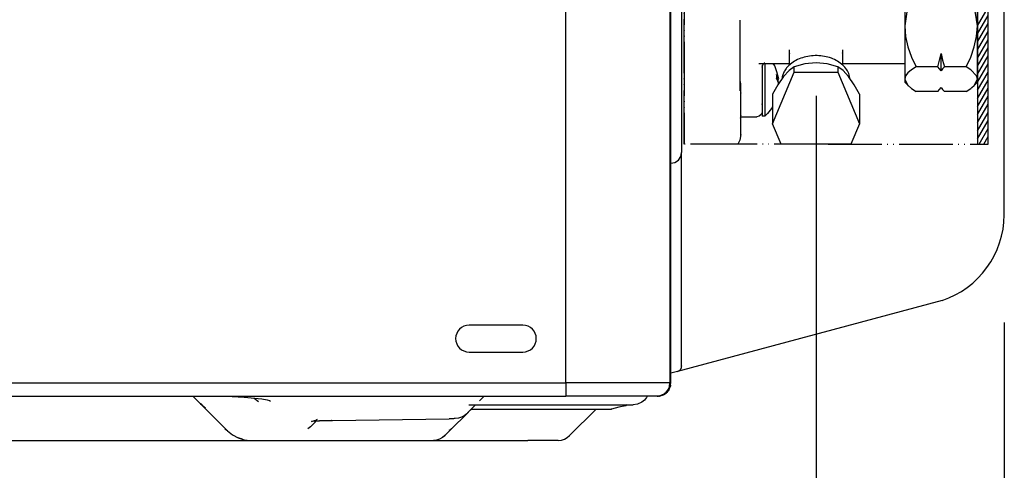
# Model space of a CAD drawing. Extents: x -1120 to 1109, y -507 to 1048.
# Drawn here: x 283 to 466, y 14 to 98 of the extents above; entities that cross this region are included whole.
import ezdxf

# ---------------------------------------------------------------- set-up
doc = ezdxf.new("R2010")
doc.units = 0
doc.linetypes.add('PHANTOM', pattern=[13, 10, -1, 0, -1, 0, -1])
for name, color, linetype, lineweight in [('DETAIL', 5, 'Continuous', 25), ('OUTLINE', 3, 'Continuous', 25), ('SIZE', 30, 'Continuous', 25)]:
    doc.layers.add(name, color=color, linetype=linetype, lineweight=lineweight)

msp = doc.modelspace()

# ---------------------------------------------------------------- linework, layer by layer
at = {"layer": 'DETAIL', "linetype": 'Continuous'}
for p, q in [((384.99, 30.2), (384.99, 601)), ((404.41, 30.2), (404.41, 601)), ((404.5, 30.2), (404.5, 601.09)), ((406.5, 571.3), (406.5, 72.95)), ((466.5, 61.39), (466.5, 204.48)), ((461.54, 199.09), (461.54, 74.49)), ((463.5, 74.49), (463.5, 199.09)), ((448, 109.37), (448, 96.46)), ((461.5, 96.46), (461.5, 109.37)), ((448.59, 100.39), (448, 96.46)), ((461.5, 96.46), (460.91, 100.39)), ((461.54, 96.5), (463.5, 99.9)), ((417.39, 84.38), (417.39, 97.55)), ((461.54, 95), (463.5, 98.4)), ((448, 96.46), (448.15, 94.49)), ((448, 96.46), (448, 86.59)), ((461.35, 94.49), (461.5, 96.46)), ((461.5, 86.59), (461.5, 96.46)), ((461.54, 93.5), (463.5, 96.9)), ((461.54, 92), (463.5, 95.4)), ((448.15, 94.49), (448.58, 92.56)), ((460.92, 92.56), (461.35, 94.49)), ((461.54, 90.5), (463.5, 93.9)), ((426.5, 92), (426.5, 89.15)), ((426.5, 92), (426.51, 91.6)), ((426.51, 91.6), (426.59, 91.32)), ((436.4, 91.39), (436.5, 91.61)), ((436.5, 89.14), (436.5, 92)), ((436.5, 91.61), (436.5, 92)), ((448.58, 92.56), (449.25, 90.68)), ((460.25, 90.68), (460.92, 92.56)), ((461.54, 89), (463.5, 92.4)), ((449.25, 90.68), (450.09, 88.87)), ((454.12, 88.87), (454.46, 90.08)), ((454.46, 90.08), (454.75, 91.31)), ((454.75, 91.31), (455.04, 90.08)), ((454.75, 88.14), (454.75, 91.31)), ((455.04, 90.08), (455.38, 88.87)), ((459.41, 88.87), (460.25, 90.68)), ((461.54, 87.5), (463.5, 90.9)), ((420.87, 89.5), (421.03, 89.5)), ((421.03, 89.5), (421.21, 89.5)), ((421.03, 89.5), (426.5, 89.5)), ((421.21, 89.5), (421.27, 89.5)), ((421.27, 89.5), (421.37, 89.5)), ((421.37, 89.5), (421.64, 89.5)), ((421.51, 89.08), (421.5, 88.78)), ((421.5, 88.78), (421.54, 89.05)), ((421.5, 88.78), (421.5, 84.17)), ((421.54, 89.15), (421.51, 89.08)), ((421.54, 89.05), (421.66, 89.31)), ((421.58, 89.21), (421.54, 89.15)), ((421.63, 89.35), (421.58, 89.21)), ((421.7, 89.44), (421.63, 89.35)), ((421.64, 89.5), (421.77, 89.51)), ((421.79, 89.49), (421.7, 89.44)), ((421.77, 89.51), (421.89, 89.52)), ((421.81, 89.51), (421.79, 89.49)), ((421.83, 89.53), (421.81, 89.51)), ((421.89, 89.56), (421.83, 89.53)), ((421.97, 89.56), (421.89, 89.56)), ((421.89, 89.52), (421.98, 89.54)), ((421.98, 89.54), (421.97, 89.56)), ((422, 89.5), (422, 89.28)), ((422, 89.28), (422, 79.77)), ((423.81, 89.07), (423.56, 89.5)), ((424.24, 87.96), (423.81, 89.07)), ((424.51, 86.8), (424.24, 87.96)), ((426.48, 88.17), (425.44, 87.06)), ((427.46, 88.88), (426.48, 88.17)), ((429.42, 89.41), (427.46, 88.88)), ((427.46, 87.84), (427.46, 88.88)), ((431.5, 89.62), (429.42, 89.41)), ((433.58, 89.41), (431.5, 89.62)), ((435.54, 88.88), (433.58, 89.41)), ((435.54, 88.88), (435.54, 87.84)), ((436.52, 88.17), (435.54, 88.88)), ((436.5, 89.5), (448, 89.5)), ((437.56, 87.06), (436.52, 88.17)), ((449.25, 88.33), (448.58, 87.76)), ((450.09, 88.87), (449.25, 88.33)), ((454.12, 88.87), (450.09, 88.87)), ((454.46, 88.5), (454.12, 88.87)), ((454.75, 88.14), (454.46, 88.5)), ((455.04, 88.5), (454.75, 88.14)), ((455.38, 88.87), (455.04, 88.5)), ((459.41, 88.87), (455.38, 88.87)), ((460.25, 88.33), (459.41, 88.87)), ((461.35, 87.19), (460.25, 88.33)), ((461.54, 86), (463.5, 89.4)), ((461.54, 84.5), (463.5, 87.9)), ((417.44, 86.09), (417.39, 86.17)), ((417.5, 85.69), (417.44, 86.09)), ((423.42, 78.26), (427.46, 87.84)), ((424.19, 86.67), (424.52, 86.69)), ((425.44, 87.06), (424.4, 85.53)), ((424.41, 86.68), (424.45, 86.53)), ((424.46, 86.82), (424.45, 86.86)), ((424.49, 86.27), (424.45, 86.53)), ((424.45, 86.04), (424.49, 85.85)), ((424.51, 86.7), (424.46, 86.82)), ((424.52, 85.99), (424.49, 86.27)), ((424.52, 86.76), (424.51, 86.8)), ((424.52, 86.69), (424.51, 86.7)), ((424.52, 86.76), (424.52, 86.74)), ((424.52, 86.74), (424.52, 86.69)), ((425.19, 86.84), (425.18, 86.68)), ((427.46, 87.84), (435.54, 87.84)), ((435.54, 87.84), (439.58, 78.26)), ((438.6, 85.53), (437.56, 87.06)), ((437.78, 86.74), (437.68, 87.37)), ((448.15, 87.18), (448, 86.59)), ((448, 86.59), (448, 86)), ((448, 86.59), (448.59, 85.41)), ((448.58, 87.76), (448.15, 87.18)), ((460.92, 85.42), (461.5, 86.59)), ((461.5, 86.59), (461.35, 87.19)), ((461.5, 86), (461.5, 86.59)), ((461.54, 83), (463.5, 86.4)), ((417.42, 84.51), (417.43, 84.36)), ((417.43, 84.36), (417.43, 84.29)), ((417.43, 84.29), (417.43, 84.28)), ((417.43, 84.28), (417.43, 84.26)), ((417.43, 84.26), (417.44, 84.24)), ((417.44, 84.24), (417.5, 83.96)), ((417.5, 85.42), (417.47, 85.58)), ((417.5, 84.44), (417.47, 84.6)), ((417.5, 85.42), (417.5, 85.69)), ((417.5, 84.44), (417.5, 85.42)), ((417.5, 83.96), (417.5, 84.44)), ((424.4, 85.53), (423.42, 83.76)), ((424.49, 85.85), (424.51, 85.7)), ((424.51, 85.7), (424.51, 85.69)), ((424.52, 85.8), (424.52, 85.99)), ((424.52, 85.71), (424.52, 85.8)), ((439.58, 83.76), (438.6, 85.53)), ((448.62, 85.38), (448, 86)), ((448.59, 85.41), (448.62, 85.38)), ((448.62, 85.38), (449.25, 84.85)), ((449.25, 84.85), (450.09, 84.31)), ((454.12, 84.31), (450.09, 84.31)), ((454.12, 84.31), (454.46, 84.68)), ((454.46, 84.68), (454.75, 85.04)), ((454.75, 85.04), (455.04, 84.68)), ((455.04, 84.68), (455.38, 84.31)), ((459.41, 84.31), (455.38, 84.31)), ((459.41, 84.31), (460.25, 84.85)), ((460.25, 84.85), (460.47, 85.03)), ((460.47, 85.03), (460.88, 85.38)), ((460.88, 85.38), (461.5, 86)), ((460.88, 85.38), (460.92, 85.42)), ((461.54, 81.5), (463.5, 84.9)), ((417.5, 79.82), (417.5, 83.96)), ((421.5, 84.17), (421.5, 83.4)), ((421.5, 83.4), (421.5, 79.79)), ((423.42, 83.76), (423.42, 78.26)), ((439.58, 83.76), (439.58, 78.26)), ((461.54, 80), (463.5, 83.4)), ((421.5, 80.6), (421.47, 80.38)), ((423.21, 81.1), (422.47, 80.17)), ((423.42, 81.46), (423.21, 81.1)), ((461.54, 78.5), (463.5, 81.9)), ((417.5, 79.82), (417.42, 79.34)), ((417.5, 76.16), (417.5, 79.82)), ((417.5, 79.6), (420.5, 79.6)), ((420.93, 79.7), (420.5, 79.6)), ((421.28, 79.98), (420.93, 79.7)), ((421.47, 80.38), (421.28, 79.98)), ((421.5, 79.79), (421.5, 79.7)), ((422, 79.7), (421.5, 79.7)), ((422.47, 80.17), (422, 79.7)), ((422, 79.77), (422, 79.7)), ((461.54, 77), (463.5, 80.4)), ((461.54, 75.5), (463.5, 78.9)), ((425.01, 74.49), (423.42, 78.26)), ((439.58, 78.26), (437.99, 74.49)), ((461.82, 74.49), (463.5, 77.4)), ((417.35, 75.24), (417.09, 74.77)), ((417.5, 76.28), (417.35, 75.24)), ((417.5, 76.28), (417.5, 76.16)), ((462.69, 74.49), (463.5, 75.9)), ((417.09, 74.77), (416.95, 74.49)), ((405.27, 71.1), (405.91, 71.54)), ((405.91, 71.54), (406.35, 72.18)), ((406.35, 72.18), (406.5, 72.95)), ((406.5, 71.43), (406.5, 72.95)), ((406.5, 42.54), (406.5, 71.43)), ((404.5, 70.95), (405.27, 71.1)), ((454.92, 45.47), (405.76, 32.3)), ((406.5, 33.26), (406.5, 42.54)), ((377, 40.9), (367, 40.9)), ((367, 35.9), (377, 35.9)), ((406.38, 32.8), (406.47, 33.03)), ((406.47, 33.03), (406.5, 33.26)), ((406.51, 33.36), (406.5, 33.26)), ((405.76, 32.3), (404.5, 31.96)), ((405.76, 32.3), (405.98, 32.38)), ((405.98, 32.38), (406.18, 32.53)), ((406.03, 32.42), (406.01, 32.4)), ((406.08, 32.46), (406.03, 32.42)), ((406.18, 32.53), (406.29, 32.65)), ((406.27, 32.62), (406.25, 32.6)), ((406.27, 32.63), (406.27, 32.62)), ((406.29, 32.65), (406.38, 32.8)), ((406.43, 32.9), (406.41, 32.86)), ((406.44, 32.95), (406.43, 32.9)), ((-384.5, 30.2), (384.99, 30.2)), ((404.41, 30.2), (384.99, 30.2)), ((384.99, 30.2), (384.99, 27.7)), ((404.32, 29.51), (404.02, 28.83)), ((404.05, 28.99), (404.23, 29.42)), ((404.23, 29.42), (404.28, 29.6)), ((404.28, 29.6), (404.34, 30.03)), ((404.41, 30.2), (404.32, 29.51)), ((404.35, 29.34), (404.33, 29.3)), ((404.34, 30.03), (404.35, 30.04)), ((404.35, 30.04), (404.5, 30.2)), ((404.36, 29.43), (404.35, 29.34)), ((404.44, 29.64), (404.36, 29.43)), ((404.41, 30.2), (404.5, 30.2)), ((404.45, 29.72), (404.44, 29.64)), ((-384.5, 27.7), (384.99, 27.7)), ((315.67, 27.7), (315.76, 27.6)), ((315.76, 27.6), (317.09, 26.27)), ((321.64, 27.7), (322.96, 27.63)), ((322.96, 27.63), (325.17, 27.5)), ((325.17, 27.5), (328.46, 27.18)), ((369.81, 27.7), (368.95, 26.84)), ((401.99, 27.7), (384.99, 27.7)), ((400.13, 27.7), (400.01, 27.44)), ((401.99, 27.7), (402.52, 27.77)), ((402.43, 27.76), (401.99, 27.7)), ((402.3, 27.72), (402, 27.7)), ((402, 27.7), (402.1, 27.7)), ((402.1, 27.7), (402.17, 27.71)), ((402.17, 27.71), (402.22, 27.71)), ((402.48, 27.76), (402.3, 27.72)), ((402.33, 27.73), (402.4, 27.73)), ((402.4, 27.73), (402.7, 27.8)), ((402.4, 27.73), (402.43, 27.74)), ((402.65, 27.8), (402.43, 27.76)), ((402.43, 27.74), (402.52, 27.76)), ((402.52, 27.77), (402.7, 27.82)), ((402.59, 27.78), (402.7, 27.8)), ((403.31, 28.11), (402.65, 27.8)), ((402.7, 27.82), (402.85, 27.89)), ((402.7, 27.8), (402.91, 27.88)), ((402.7, 27.8), (402.91, 27.88)), ((402.96, 27.89), (402.71, 27.83)), ((402.85, 27.89), (402.97, 27.96)), ((402.97, 27.96), (403.28, 28.11)), ((403.02, 27.92), (403.03, 27.92)), ((403.02, 27.92), (403.03, 27.92)), ((403.09, 27.95), (403.24, 28.03)), ((403.09, 27.95), (403.24, 28.03)), ((403.24, 28.03), (403.3, 28.06)), ((403.28, 28.11), (403.4, 28.21)), ((403.3, 28.06), (403.68, 28.34)), ((403.7, 28.43), (403.31, 28.11)), ((403.4, 28.21), (403.66, 28.43)), ((403.66, 28.43), (403.97, 28.83)), ((403.68, 28.34), (403.71, 28.38)), ((404.02, 28.83), (403.7, 28.43)), ((403.82, 28.5), (403.95, 28.65)), ((403.95, 28.65), (404, 28.7)), ((403.97, 28.83), (404.05, 28.99)), ((404.17, 28.98), (404, 28.7)), ((404.25, 29.12), (404.24, 29.1)), ((404.26, 29.14), (404.25, 29.12)), ((322.11, 21.26), (317.09, 26.27)), ((317.09, 26.27), (318, 25.53)), ((317.35, 26.11), (317.09, 26.27)), ((327.07, 27.34), (327.85, 26.69)), ((328.46, 27.18), (329.46, 27)), ((329.46, 27), (329.89, 26.88)), ((329.89, 26.88), (330.11, 26.76)), ((366.95, 26.08), (397.5, 26.08)), ((367.56, 25.46), (367.76, 25.65)), ((367.76, 25.65), (368.02, 25.91)), ((368.02, 25.91), (368.19, 26.08)), ((394.82, 25.66), (393.5, 25.3)), ((396.14, 25.93), (394.82, 25.66)), ((396.37, 26.08), (396.14, 25.93)), ((398.33, 26.2), (397.5, 26.08)), ((399.14, 26.57), (398.33, 26.2)), ((399.62, 26.96), (399.14, 26.57)), ((400.01, 27.44), (399.62, 26.96)), ((366.55, 24.44), (363.72, 21.61)), ((366.1, 24.07), (365.58, 23.79)), ((366.55, 24.44), (366.1, 24.07)), ((366.55, 24.44), (367.26, 25.14)), ((366.85, 24.74), (366.72, 24.61)), ((367.33, 25.22), (366.85, 24.74)), ((367.26, 25.14), (367.42, 25.3)), ((367.42, 25.3), (367.33, 25.22)), ((367.38, 25.3), (367.42, 25.34)), ((367.38, 25.3), (393.5, 25.3)), ((367.42, 25.34), (367.56, 25.46)), ((385.69, 20.38), (390.61, 25.3)), ((393.5, 25.4), (393.5, 25.3)), ((337.49, 22.01), (337.04, 21.64)), ((337.49, 22.01), (338.38, 22.9)), ((337.72, 23.03), (337.85, 23.07)), ((338.01, 23.04), (337.72, 23.03)), ((337.85, 23.07), (338.17, 23.11)), ((337.92, 23.06), (338.49, 23.1)), ((338.08, 23.07), (338.01, 23.04)), ((338.2, 23.1), (338.08, 23.07)), ((338.17, 23.11), (338.24, 23.1)), ((338.35, 23.15), (338.2, 23.1)), ((338.24, 23.1), (338.67, 23.13)), ((338.76, 23.38), (338.35, 23.15)), ((338.38, 22.9), (338.58, 23.1)), ((338.49, 23.1), (339.17, 23.13)), ((338.67, 23.13), (339.2, 23.16)), ((339.17, 23.13), (340.35, 23.17)), ((339.2, 23.16), (339.39, 23.16)), ((339.39, 23.16), (340.37, 23.2)), ((340.35, 23.17), (341.62, 23.2)), ((340.37, 23.2), (341.43, 23.22)), ((341.43, 23.22), (341.62, 23.2)), ((341.62, 23.2), (363.31, 23.49)), ((363.75, 23.5), (363.31, 23.49)), ((364.11, 23.52), (363.75, 23.5)), ((364.24, 23.53), (364.11, 23.52)), ((364.38, 23.55), (364.24, 23.53)), ((364.43, 23.56), (364.38, 23.55)), ((365.01, 23.62), (364.43, 23.56)), ((365.58, 23.79), (365.01, 23.62)), ((322.11, 21.26), (321.6, 21.58)), ((322.11, 21.26), (323.01, 20.52)), ((323.01, 20.52), (324.06, 19.96)), ((362.49, 20.38), (362.04, 20.01)), ((362.48, 20.37), (362.04, 20.01)), ((362.49, 20.38), (362.48, 20.37)), ((363.72, 21.61), (362.49, 20.38)), ((363.72, 21.61), (363.27, 21.24)), ((363.3, 21.4), (363.72, 21.61)), ((385.24, 20.01), (385.69, 20.38)), ((385.24, 20.01), (385.69, 20.38)), ((272.88, 19.5), (319.28, 19.5)), ((319.28, 19.5), (326.35, 19.5)), ((324.06, 19.96), (325.19, 19.61)), ((324.9, 19.7), (324.06, 19.96)), ((325.19, 19.61), (326.35, 19.5)), ((326.35, 19.5), (360.37, 19.5)), ((360.95, 19.56), (360.37, 19.5)), ((360.37, 19.5), (368.86, 19.5)), ((361.52, 19.73), (360.95, 19.56)), ((362.04, 20.01), (361.52, 19.73)), ((362.04, 20.01), (361.52, 19.73)), ((368.86, 19.5), (377.91, 19.5)), ((383.57, 19.5), (377.91, 19.5)), ((383.57, 19.5), (384.15, 19.56)), ((384.15, 19.56), (384.72, 19.73)), ((384.72, 19.73), (385.24, 20.01))]:
    msp.add_line(p, q, dxfattribs=at)
at = {"layer": 'DETAIL', "linetype": 'PHANTOM'}
for p, q in [((406.98, 74.49), (406.98, 207.07)), ((406.98, 199.09), (406.98, 74.49)), ((406.98, 199.09), (406.98, 74.49)), ((418.14, 74.49), (406.98, 74.49)), ((433.74, 74.49), (418.14, 74.49)), ((437.99, 74.49), (425.01, 74.49)), ((433.74, 74.49), (463.5, 74.49)), ((461.54, 74.49), (463.5, 74.49))]:
    msp.add_line(p, q, dxfattribs=at)
at = {"layer": 'DETAIL', "linetype": 'Continuous'}
for centre, radius, start, end in [((449.56, 61.54), 16.94, 288.4413, 359.4933), ((367, 38.4), 2.5, 90, 270), ((377, 38.4), 2.5, 270, 90), ((402, 30.2), 2.5, 292.5004, 0.0001)]:
    msp.add_arc(centre, radius, start, end, dxfattribs=at)
for points, knots in [([(437.68, 87.37), (437.54, 87.7), (437.26, 88.38), (436.48, 89.23), (435.51, 89.95), (434.34, 90.5), (433.04, 90.85), (431.68, 90.98), (430.3, 90.9), (428.98, 90.6), (427.77, 90.12), (427.08, 89.62), (426.75, 89.38)], [0, 0, 0, 0, 1.06053, 2.190217, 3.400201, 4.685912, 6.030411, 7.408421, 8.79031, 10.145961, 11.448615, 12.678831, 12.678831, 12.678831, 12.678831]), ([(426.75, 89.38), (426.55, 89.2), (426.15, 88.85), (425.69, 88.22), (425.35, 87.55), (425.24, 87.08), (425.19, 86.84)], [0, 0, 0, 0, 0.810327, 1.58285, 2.322999, 3.040088, 3.040088, 3.040088, 3.040088]), ([(424.45, 86.86), (424.41, 86.96), (424.34, 87.16), (424.24, 87.35), (424.18, 87.44)], [0, 0, 0, 0, 0.3144461, 0.6380262, 0.6380262, 0.6380262, 0.6380262]), ([(424.18, 86.62), (424.19, 86.76), (424.21, 87.04), (424.19, 87.31), (424.18, 87.44)], [0, 0, 0, 0, 0.4136442, 0.8196509, 0.8196509, 0.8196509, 0.8196509]), ([(424.45, 86.04), (424.41, 86.14), (424.34, 86.34), (424.24, 86.53), (424.18, 86.62)], [0, 0, 0, 0, 0.314446, 0.6380261, 0.6380261, 0.6380261, 0.6380261]), ([(421.47, 81.85), (421.48, 81.87), (421.5, 81.93), (421.5, 81.98), (421.5, 82.01)], [0, 0, 0, 0, 0.0816983, 0.1624658, 0.1624658, 0.1624658, 0.1624658])]:
    msp.add_open_spline(points, degree=3, knots=knots, dxfattribs=at)
at = {"layer": 'OUTLINE', "linetype": 'Continuous'}
for p, q in [((404.41, 30.2), (404.41, 601)), ((404.5, 30.2), (404.5, 601.09)), ((406.5, 571.3), (406.5, 72.95)), ((466.5, 61.39), (466.5, 204.48)), ((405.27, 71.1), (405.91, 71.54)), ((405.91, 71.54), (406.35, 72.18)), ((406.35, 72.18), (406.5, 72.95)), ((406.5, 71.43), (406.5, 72.95)), ((406.5, 42.54), (406.5, 71.43)), ((404.5, 70.95), (405.27, 71.1)), ((454.92, 45.47), (405.76, 32.3)), ((406.5, 33.26), (406.5, 42.54)), ((406.38, 32.8), (406.47, 33.03)), ((406.47, 33.03), (406.5, 33.26)), ((406.51, 33.36), (406.5, 33.26)), ((405.76, 32.3), (404.5, 31.96)), ((405.76, 32.3), (405.98, 32.38)), ((405.98, 32.38), (406.18, 32.53)), ((406.03, 32.42), (406.01, 32.4)), ((406.08, 32.46), (406.03, 32.42)), ((406.18, 32.53), (406.29, 32.65)), ((406.27, 32.62), (406.25, 32.6)), ((406.27, 32.63), (406.27, 32.62)), ((406.29, 32.65), (406.38, 32.8)), ((406.43, 32.9), (406.41, 32.86)), ((406.44, 32.95), (406.43, 32.9)), ((-384.5, 30.2), (384.99, 30.2)), ((404.41, 30.2), (384.99, 30.2)), ((384.99, 30.2), (384.99, 27.7)), ((404.32, 29.51), (404.02, 28.83)), ((404.05, 28.99), (404.23, 29.42)), ((404.23, 29.42), (404.28, 29.6)), ((404.28, 29.6), (404.34, 30.03)), ((404.41, 30.2), (404.32, 29.51)), ((404.35, 29.34), (404.33, 29.3)), ((404.34, 30.03), (404.35, 30.04)), ((404.35, 30.04), (404.5, 30.2)), ((404.36, 29.43), (404.35, 29.34)), ((404.44, 29.64), (404.36, 29.43)), ((404.41, 30.2), (404.5, 30.2)), ((404.45, 29.72), (404.44, 29.64)), ((-384.5, 27.7), (384.99, 27.7)), ((315.67, 27.7), (315.76, 27.6)), ((315.76, 27.6), (317.09, 26.27)), ((321.64, 27.7), (322.96, 27.63)), ((322.96, 27.63), (325.17, 27.5)), ((325.17, 27.5), (328.46, 27.18)), ((369.81, 27.7), (368.95, 26.84)), ((401.99, 27.7), (384.99, 27.7)), ((400.13, 27.7), (400.01, 27.44)), ((401.99, 27.7), (402.52, 27.77)), ((402.43, 27.76), (401.99, 27.7)), ((402.3, 27.72), (402, 27.7)), ((402, 27.7), (402.1, 27.7)), ((402.1, 27.7), (402.17, 27.71)), ((402.17, 27.71), (402.22, 27.71)), ((402.48, 27.76), (402.3, 27.72)), ((402.33, 27.73), (402.4, 27.73)), ((402.4, 27.73), (402.7, 27.8)), ((402.4, 27.73), (402.43, 27.74)), ((402.65, 27.8), (402.43, 27.76)), ((402.43, 27.74), (402.52, 27.76)), ((402.52, 27.77), (402.7, 27.82)), ((402.59, 27.78), (402.7, 27.8)), ((403.31, 28.11), (402.65, 27.8)), ((402.7, 27.82), (402.85, 27.89)), ((402.7, 27.8), (402.91, 27.88)), ((402.7, 27.8), (402.91, 27.88)), ((402.96, 27.89), (402.71, 27.83)), ((402.85, 27.89), (402.97, 27.96)), ((402.97, 27.96), (403.28, 28.11)), ((403.02, 27.92), (403.03, 27.92)), ((403.02, 27.92), (403.03, 27.92)), ((403.09, 27.95), (403.24, 28.03)), ((403.09, 27.95), (403.24, 28.03)), ((403.24, 28.03), (403.3, 28.06)), ((403.28, 28.11), (403.4, 28.21)), ((403.3, 28.06), (403.68, 28.34)), ((403.7, 28.43), (403.31, 28.11)), ((403.4, 28.21), (403.66, 28.43)), ((403.66, 28.43), (403.97, 28.83)), ((403.68, 28.34), (403.71, 28.38)), ((404.02, 28.83), (403.7, 28.43)), ((403.82, 28.5), (403.95, 28.65)), ((403.95, 28.65), (404, 28.7)), ((403.97, 28.83), (404.05, 28.99)), ((404.17, 28.98), (404, 28.7)), ((404.25, 29.12), (404.24, 29.1)), ((404.26, 29.14), (404.25, 29.12)), ((322.11, 21.26), (317.09, 26.27)), ((317.09, 26.27), (318, 25.53)), ((317.35, 26.11), (317.09, 26.27)), ((327.07, 27.34), (327.85, 26.69)), ((328.46, 27.18), (329.46, 27)), ((329.46, 27), (329.89, 26.88)), ((329.89, 26.88), (330.11, 26.76)), ((366.95, 26.08), (397.5, 26.08)), ((367.56, 25.46), (367.76, 25.65)), ((367.76, 25.65), (368.02, 25.91)), ((368.02, 25.91), (368.19, 26.08)), ((394.82, 25.66), (393.5, 25.3)), ((396.14, 25.93), (394.82, 25.66)), ((396.37, 26.08), (396.14, 25.93)), ((398.33, 26.2), (397.5, 26.08)), ((399.14, 26.57), (398.33, 26.2)), ((399.62, 26.96), (399.14, 26.57)), ((400.01, 27.44), (399.62, 26.96)), ((366.55, 24.44), (363.72, 21.61)), ((366.1, 24.07), (365.58, 23.79)), ((366.55, 24.44), (366.1, 24.07)), ((366.55, 24.44), (367.26, 25.14)), ((366.85, 24.74), (366.72, 24.61)), ((367.33, 25.22), (366.85, 24.74)), ((367.26, 25.14), (367.42, 25.3)), ((367.42, 25.3), (367.33, 25.22)), ((367.38, 25.3), (367.42, 25.34)), ((367.38, 25.3), (393.5, 25.3)), ((367.42, 25.34), (367.56, 25.46)), ((385.69, 20.38), (390.61, 25.3)), ((393.5, 25.4), (393.5, 25.3)), ((337.49, 22.01), (337.04, 21.64)), ((337.49, 22.01), (338.38, 22.9)), ((337.72, 23.03), (337.85, 23.07)), ((338.01, 23.04), (337.72, 23.03)), ((337.85, 23.07), (338.17, 23.11)), ((337.92, 23.06), (338.49, 23.1)), ((338.08, 23.07), (338.01, 23.04)), ((338.2, 23.1), (338.08, 23.07)), ((338.17, 23.11), (338.24, 23.1)), ((338.35, 23.15), (338.2, 23.1)), ((338.24, 23.1), (338.67, 23.13)), ((338.76, 23.38), (338.35, 23.15)), ((338.38, 22.9), (338.58, 23.1)), ((338.49, 23.1), (339.17, 23.13)), ((338.67, 23.13), (339.2, 23.16)), ((339.17, 23.13), (340.35, 23.17)), ((339.2, 23.16), (339.39, 23.16)), ((339.39, 23.16), (340.37, 23.2)), ((340.35, 23.17), (341.62, 23.2)), ((340.37, 23.2), (341.43, 23.22)), ((341.43, 23.22), (341.62, 23.2)), ((341.62, 23.2), (363.31, 23.49)), ((363.75, 23.5), (363.31, 23.49)), ((364.11, 23.52), (363.75, 23.5)), ((364.24, 23.53), (364.11, 23.52)), ((364.38, 23.55), (364.24, 23.53)), ((364.43, 23.56), (364.38, 23.55)), ((365.01, 23.62), (364.43, 23.56)), ((365.58, 23.79), (365.01, 23.62)), ((322.11, 21.26), (321.6, 21.58)), ((322.11, 21.26), (323.01, 20.52)), ((323.01, 20.52), (324.06, 19.96)), ((362.49, 20.38), (362.04, 20.01)), ((362.48, 20.37), (362.04, 20.01)), ((362.49, 20.38), (362.48, 20.37)), ((363.72, 21.61), (362.49, 20.38)), ((363.72, 21.61), (363.27, 21.24)), ((363.3, 21.4), (363.72, 21.61)), ((385.24, 20.01), (385.69, 20.38)), ((385.24, 20.01), (385.69, 20.38)), ((272.88, 19.5), (319.28, 19.5)), ((319.28, 19.5), (326.35, 19.5)), ((324.06, 19.96), (325.19, 19.61)), ((324.9, 19.7), (324.06, 19.96)), ((325.19, 19.61), (326.35, 19.5)), ((326.35, 19.5), (360.37, 19.5)), ((360.95, 19.56), (360.37, 19.5)), ((360.37, 19.5), (368.86, 19.5)), ((361.52, 19.73), (360.95, 19.56)), ((362.04, 20.01), (361.52, 19.73)), ((362.04, 20.01), (361.52, 19.73)), ((368.86, 19.5), (377.91, 19.5)), ((383.57, 19.5), (377.91, 19.5)), ((383.57, 19.5), (384.15, 19.56)), ((384.15, 19.56), (384.72, 19.73)), ((384.72, 19.73), (385.24, 20.01))]:
    msp.add_line(p, q, dxfattribs=at)
for centre, radius, start, end in [((449.56, 61.54), 16.94, 288.4413, 359.4933), ((402, 30.2), 2.5, 292.5004, 0.0001)]:
    msp.add_arc(centre, radius, start, end, dxfattribs=at)
at = {"layer": 'SIZE', "linetype": 'Continuous'}
for p, q in [((431.5, 83.5), (431.5, -100.41)), ((466.5, 41.39), (466.5, -507.13))]:
    msp.add_line(p, q, dxfattribs=at)

doc.saveas('drawing.dxf')
